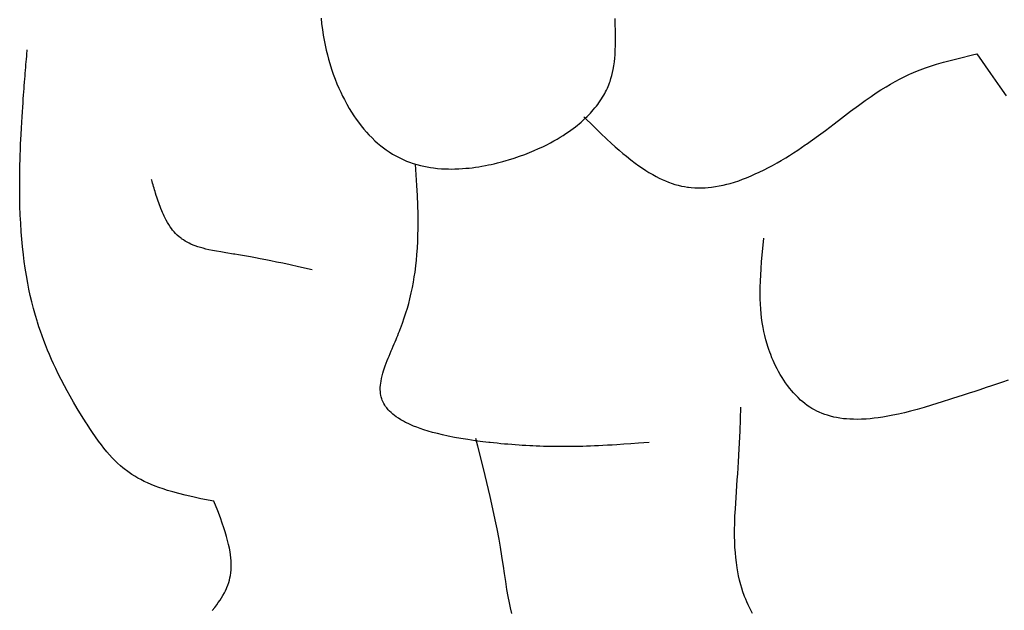
# Model space of a CAD drawing. Extents: x 26784 to 59774, y -6217 to -997.
# Drawn here: x 29354 to 29578, y -3743 to -3609 of the extents above; entities that cross this region are included whole.
import ezdxf

# ---------------------------------------------------------------- set-up
doc = ezdxf.new("R2010")
doc.units = 0
doc.header["$MEASUREMENT"] = 0
doc.layers.get('0').update_dxf_attribs({"linetype": 'CONTINUOUS'})

msp = doc.modelspace()

# ---------------------------------------------------------------- linework, layer by layer
at = {"color": 252, "linetype": 'Continuous'}
for p, q in [((29422.98, -3608.72), (29423.12, -3610.05)), ((29489.86, -3610.28), (29489.81, -3608.82)), ((29423.12, -3610.05), (29423.29, -3611.33)), ((29423.29, -3611.33), (29423.49, -3612.57)), ((29489.9, -3611.44), (29489.86, -3610.28)), ((29489.92, -3612.66), (29489.9, -3611.44)), ((29423.49, -3612.57), (29423.7, -3613.76)), ((29423.7, -3613.76), (29423.93, -3614.9)), ((29489.93, -3613.94), (29489.92, -3612.66)), ((29489.92, -3614.94), (29489.93, -3613.94)), ((29356.13, -3616.78), (29356.18, -3616.17)), ((29356.18, -3616.17), (29356.19, -3615.96)), ((29423.93, -3614.9), (29424.17, -3616.01)), ((29424.17, -3616.01), (29424.43, -3617.07)), ((29489.82, -3617.04), (29489.88, -3615.98)), ((29489.88, -3615.98), (29489.92, -3614.94)), ((29355.92, -3619.26), (29355.97, -3618.67)), ((29355.97, -3618.67), (29356.02, -3618.03)), ((29356.02, -3618.03), (29356.08, -3617.37)), ((29356.08, -3617.37), (29356.13, -3616.78)), ((29424.43, -3617.07), (29424.7, -3618.08)), ((29424.7, -3618.08), (29424.99, -3619.06)), ((29489.54, -3619.55), (29489.66, -3618.7)), ((29489.66, -3618.7), (29489.75, -3617.86)), ((29489.75, -3617.86), (29489.82, -3617.04)), ((29562.9, -3619.23), (29564.5, -3618.76)), ((29564.5, -3618.76), (29566.27, -3618.28)), ((29566.27, -3618.28), (29568.08, -3617.81)), ((29568.08, -3617.81), (29571.04, -3617.09)), ((29571.04, -3617.09), (29572.03, -3616.86)), ((29572.03, -3616.86), (29572.03, -3616.86)), ((29572.03, -3616.86), (29575.16, -3621.3)), ((29355.76, -3621.3), (29355.81, -3620.59)), ((29355.81, -3620.59), (29355.87, -3619.97)), ((29355.87, -3619.97), (29355.92, -3619.26)), ((29424.99, -3619.06), (29425.38, -3620.31)), ((29425.38, -3620.31), (29425.78, -3621.48)), ((29489.08, -3621.75), (29489.24, -3621.09)), ((29489.24, -3621.09), (29489.38, -3620.43)), ((29489.38, -3620.43), (29489.54, -3619.55)), ((29557.14, -3621.32), (29558.19, -3620.88)), ((29558.19, -3620.88), (29559.18, -3620.49)), ((29559.18, -3620.49), (29560.41, -3620.04)), ((29560.41, -3620.04), (29561.54, -3619.66)), ((29561.54, -3619.66), (29562.9, -3619.23)), ((29355.54, -3624.1), (29355.6, -3623.29)), ((29355.6, -3623.29), (29355.66, -3622.55)), ((29355.66, -3622.55), (29355.71, -3621.89)), ((29355.71, -3621.89), (29355.76, -3621.3)), ((29425.78, -3621.48), (29426.19, -3622.59)), ((29426.19, -3622.59), (29426.6, -3623.64)), ((29488.38, -3623.91), (29488.55, -3623.46)), ((29488.55, -3623.46), (29488.67, -3623.11)), ((29488.67, -3623.11), (29488.89, -3622.43)), ((29488.67, -3623.11), (29488.67, -3623.11)), ((29488.89, -3622.43), (29489.08, -3621.75)), ((29552.4, -3623.74), (29553.5, -3623.12)), ((29553.5, -3623.12), (29554.63, -3622.52)), ((29554.63, -3622.52), (29555.68, -3621.99)), ((29555.68, -3621.99), (29556.77, -3621.48)), ((29556.77, -3621.48), (29557.14, -3621.32)), ((29557.14, -3621.32), (29557.14, -3621.32)), ((29575.16, -3621.3), (29577.26, -3624.32)), ((29355.37, -3626.26), (29355.43, -3625.48)), ((29355.43, -3625.48), (29355.49, -3624.77)), ((29355.49, -3624.77), (29355.54, -3624.1)), ((29426.6, -3623.64), (29427.02, -3624.63)), ((29427.02, -3624.63), (29427.45, -3625.57)), ((29427.45, -3625.57), (29427.87, -3626.45)), ((29487.46, -3625.86), (29487.65, -3625.5)), ((29487.65, -3625.5), (29487.86, -3625.09)), ((29487.86, -3625.09), (29488.07, -3624.63)), ((29488.07, -3624.63), (29488.23, -3624.27)), ((29488.23, -3624.27), (29488.38, -3623.91)), ((29549.2, -3625.74), (29550.22, -3625.07)), ((29550.22, -3625.07), (29551.41, -3624.33)), ((29551.41, -3624.33), (29552.4, -3623.74)), ((29577.26, -3624.32), (29578.7, -3626.42)), ((29355.25, -3628), (29355.31, -3627.09)), ((29355.31, -3627.09), (29355.37, -3626.26)), ((29427.87, -3626.45), (29428.29, -3627.27)), ((29428.29, -3627.27), (29428.84, -3628.31)), ((29486.14, -3627.98), (29486.45, -3627.52)), ((29486.45, -3627.52), (29486.73, -3627.11)), ((29486.73, -3627.11), (29486.96, -3626.73)), ((29486.96, -3626.73), (29487.24, -3626.26)), ((29487.24, -3626.26), (29487.46, -3625.86)), ((29545.15, -3628.59), (29546.69, -3627.47)), ((29546.69, -3627.47), (29548.03, -3626.53)), ((29548.03, -3626.53), (29549.2, -3625.74)), ((29355.04, -3631.19), (29355.11, -3630.04)), ((29355.11, -3630.04), (29355.18, -3628.98)), ((29355.18, -3628.98), (29355.25, -3628)), ((29428.84, -3628.31), (29429.39, -3629.26)), ((29429.39, -3629.26), (29429.93, -3630.14)), ((29429.93, -3630.14), (29430.46, -3630.96)), ((29484.24, -3630.32), (29484.57, -3629.95)), ((29484.57, -3629.95), (29484.87, -3629.61)), ((29484.87, -3629.61), (29485.24, -3629.16)), ((29485.24, -3629.16), (29485.57, -3628.74)), ((29485.57, -3628.74), (29485.87, -3628.35)), ((29485.87, -3628.35), (29486.14, -3627.98)), ((29541.32, -3631.47), (29543.37, -3629.91)), ((29543.37, -3629.91), (29545.15, -3628.59)), ((29354.96, -3632.43), (29355.04, -3631.19)), ((29430.46, -3630.96), (29430.97, -3631.7)), ((29430.97, -3631.7), (29431.47, -3632.39)), ((29431.47, -3632.39), (29432.12, -3633.23)), ((29481.69, -3632.74), (29482.09, -3632.39)), ((29482.09, -3632.39), (29482.6, -3631.94)), ((29482.6, -3631.94), (29483.06, -3631.51)), ((29482.72, -3631.15), (29482.72, -3631.15)), ((29482.72, -3631.15), (29484.99, -3633.38)), ((29483.06, -3631.51), (29483.48, -3631.1)), ((29483.48, -3631.1), (29483.88, -3630.7)), ((29483.88, -3630.7), (29484.24, -3630.32)), ((29539.59, -3632.79), (29541.32, -3631.47)), ((29354.81, -3635.23), (29354.88, -3633.78)), ((29354.88, -3633.78), (29354.96, -3632.43)), ((29432.12, -3633.23), (29432.74, -3633.99)), ((29432.74, -3633.99), (29433.32, -3634.66)), ((29433.32, -3634.66), (29433.88, -3635.27)), ((29478.66, -3635), (29479.24, -3634.6)), ((29479.24, -3634.6), (29479.79, -3634.21)), ((29479.79, -3634.21), (29480.31, -3633.83)), ((29480.31, -3633.83), (29480.8, -3633.46)), ((29480.8, -3633.46), (29481.26, -3633.09)), ((29481.26, -3633.09), (29481.69, -3632.74)), ((29484.99, -3633.38), (29486.52, -3634.88)), ((29536.03, -3635.46), (29537.64, -3634.27)), ((29537.64, -3634.27), (29539.59, -3632.79)), ((29354.71, -3637.4), (29354.81, -3635.23)), ((29433.88, -3635.27), (29434.58, -3635.98)), ((29434.58, -3635.98), (29435.24, -3636.61)), ((29435.24, -3636.61), (29435.83, -3637.14)), ((29475.13, -3637.1), (29475.92, -3636.67)), ((29475.92, -3636.67), (29476.67, -3636.25)), ((29476.67, -3636.25), (29477.37, -3635.82)), ((29477.37, -3635.82), (29478.03, -3635.41)), ((29478.03, -3635.41), (29478.66, -3635)), ((29486.52, -3634.88), (29487.94, -3636.23)), ((29487.94, -3636.23), (29488.94, -3637.15)), ((29533.33, -3637.4), (29534.73, -3636.41)), ((29534.73, -3636.41), (29536.03, -3635.46)), ((29354.59, -3640.4), (29354.67, -3638.15)), ((29354.67, -3638.15), (29354.71, -3637.4)), ((29354.71, -3637.4), (29354.71, -3637.4)), ((29435.83, -3637.14), (29436.57, -3637.76)), ((29436.57, -3637.76), (29437.22, -3638.27)), ((29437.22, -3638.27), (29437.8, -3638.69)), ((29437.8, -3638.69), (29438.48, -3639.16)), ((29470.4, -3639.29), (29471.45, -3638.85)), ((29471.45, -3638.85), (29472.45, -3638.42)), ((29472.45, -3638.42), (29473.39, -3637.98)), ((29473.39, -3637.98), (29474.28, -3637.54)), ((29474.28, -3637.54), (29475.13, -3637.1)), ((29488.94, -3637.15), (29489.88, -3638)), ((29489.88, -3638), (29490.76, -3638.78)), ((29490.76, -3638.78), (29491.61, -3639.5)), ((29530.41, -3639.36), (29531.34, -3638.75)), ((29531.34, -3638.75), (29532.19, -3638.18)), ((29532.19, -3638.18), (29533.04, -3637.59)), ((29533.04, -3637.59), (29533.33, -3637.4)), ((29533.33, -3637.4), (29533.33, -3637.4)), ((29354.53, -3642.6), (29354.59, -3640.4)), ((29438.48, -3639.16), (29439.24, -3639.64)), ((29439.24, -3639.64), (29439.83, -3639.98)), ((29439.83, -3639.98), (29440.44, -3640.32)), ((29440.44, -3640.32), (29441.19, -3640.7)), ((29441.19, -3640.7), (29441.78, -3640.97)), ((29441.78, -3640.97), (29441.78, -3640.97)), ((29441.78, -3640.97), (29442.45, -3641.25)), ((29442.45, -3641.25), (29443.09, -3641.5)), ((29463.72, -3641.5), (29464.31, -3641.34)), ((29464.31, -3641.34), (29465.04, -3641.14)), ((29465.04, -3641.14), (29465.6, -3640.97)), ((29465.6, -3640.97), (29466.89, -3640.57)), ((29465.6, -3640.97), (29465.6, -3640.97)), ((29466.89, -3640.57), (29468.12, -3640.15)), ((29468.12, -3640.15), (29469.29, -3639.72)), ((29469.29, -3639.72), (29470.4, -3639.29)), ((29491.61, -3639.5), (29492.41, -3640.17)), ((29492.41, -3640.17), (29493.42, -3640.97)), ((29493.42, -3640.97), (29494.36, -3641.69)), ((29526.66, -3641.64), (29527.57, -3641.11)), ((29527.57, -3641.11), (29528.62, -3640.48)), ((29528.62, -3640.48), (29529.48, -3639.95)), ((29529.48, -3639.95), (29530.41, -3639.36)), ((29354.5, -3645.01), (29354.53, -3642.6)), ((29443.09, -3641.5), (29443.95, -3641.79)), ((29443.95, -3641.79), (29444.78, -3642.04)), ((29444.56, -3643.17), (29444.48, -3641.96)), ((29444.78, -3646.83), (29444.56, -3643.17)), ((29444.78, -3642.04), (29445.58, -3642.26)), ((29445.58, -3642.26), (29446.36, -3642.44)), ((29446.36, -3642.44), (29447.12, -3642.59)), ((29447.12, -3642.59), (29447.85, -3642.71)), ((29447.85, -3642.71), (29448.56, -3642.81)), ((29448.56, -3642.81), (29449.47, -3642.91)), ((29449.47, -3642.91), (29450.34, -3642.98)), ((29450.34, -3642.98), (29451.17, -3643.03)), ((29451.17, -3643.03), (29451.95, -3643.05)), ((29451.95, -3643.05), (29452.7, -3643.06)), ((29452.7, -3643.06), (29453.41, -3643.05)), ((29453.41, -3643.05), (29454.31, -3643.01)), ((29454.31, -3643.01), (29455.14, -3642.96)), ((29455.14, -3642.96), (29455.92, -3642.9)), ((29455.92, -3642.9), (29456.64, -3642.83)), ((29456.64, -3642.83), (29457.31, -3642.75)), ((29457.31, -3642.75), (29458.13, -3642.64)), ((29458.13, -3642.64), (29458.88, -3642.53)), ((29458.88, -3642.53), (29459.55, -3642.42)), ((29459.55, -3642.42), (29460.36, -3642.27)), ((29460.36, -3642.27), (29461.06, -3642.13)), ((29461.06, -3642.13), (29461.66, -3642)), ((29461.66, -3642), (29462.36, -3641.84)), ((29462.36, -3641.84), (29463.13, -3641.65)), ((29463.13, -3641.65), (29463.72, -3641.5)), ((29494.36, -3641.69), (29495.23, -3642.32)), ((29495.23, -3642.32), (29496.04, -3642.89)), ((29496.04, -3642.89), (29496.8, -3643.38)), ((29496.8, -3643.38), (29497.5, -3643.82)), ((29522.6, -3643.77), (29523.71, -3643.23)), ((29523.71, -3643.23), (29524.71, -3642.72)), ((29524.71, -3642.72), (29525.6, -3642.24)), ((29525.6, -3642.24), (29526.66, -3641.64)), ((29354.49, -3647.38), (29354.5, -3645.01)), ((29384.51, -3645.56), (29384.48, -3645.44)), ((29384.61, -3645.92), (29384.51, -3645.56)), ((29497.5, -3643.82), (29498.37, -3644.34)), ((29498.37, -3644.34), (29499.16, -3644.77)), ((29499.16, -3644.77), (29499.88, -3645.13)), ((29499.88, -3645.13), (29500.53, -3645.44)), ((29500.53, -3645.44), (29501.31, -3645.78)), ((29501.31, -3645.78), (29501.99, -3646.06)), ((29516.98, -3646.02), (29517.92, -3645.71)), ((29517.92, -3645.71), (29518.82, -3645.39)), ((29518.82, -3645.39), (29519.66, -3645.06)), ((29519.66, -3645.06), (29520.72, -3644.62)), ((29520.72, -3644.62), (29521.7, -3644.19)), ((29521.7, -3644.19), (29522.6, -3643.77)), ((29354.51, -3649.55), (29354.49, -3647.38)), ((29384.71, -3646.27), (29384.61, -3645.92)), ((29384.83, -3646.66), (29384.71, -3646.27)), ((29384.94, -3647.04), (29384.83, -3646.66)), ((29385.04, -3647.38), (29384.94, -3647.04)), ((29385.16, -3647.8), (29385.04, -3647.38)), ((29385.27, -3648.16), (29385.16, -3647.8)), ((29444.9, -3649.08), (29444.78, -3646.83)), ((29501.99, -3646.06), (29502.79, -3646.34)), ((29502.79, -3646.34), (29503.44, -3646.55)), ((29503.44, -3646.55), (29504.17, -3646.76)), ((29504.17, -3646.76), (29504.91, -3646.94)), ((29504.91, -3646.94), (29505.59, -3647.07)), ((29505.59, -3647.07), (29506.3, -3647.19)), ((29506.3, -3647.19), (29506.53, -3647.22)), ((29506.53, -3647.22), (29506.53, -3647.22)), ((29506.53, -3647.22), (29507.15, -3647.29)), ((29507.15, -3647.29), (29507.96, -3647.35)), ((29507.96, -3647.35), (29508.76, -3647.37)), ((29508.76, -3647.37), (29509.53, -3647.37)), ((29509.53, -3647.37), (29510.28, -3647.34)), ((29510.28, -3647.34), (29511.01, -3647.28)), ((29511.01, -3647.28), (29511.72, -3647.2)), ((29511.72, -3647.2), (29512.64, -3647.07)), ((29512.64, -3647.07), (29513.52, -3646.91)), ((29513.52, -3646.91), (29514.37, -3646.73)), ((29514.37, -3646.73), (29515.19, -3646.53)), ((29515.19, -3646.53), (29515.97, -3646.32)), ((29515.97, -3646.32), (29516.98, -3646.02)), ((29354.55, -3651.42), (29354.51, -3649.55)), ((29385.39, -3648.58), (29385.27, -3648.16)), ((29385.54, -3649.06), (29385.39, -3648.58)), ((29385.67, -3649.45), (29385.54, -3649.06)), ((29385.81, -3649.89), (29385.67, -3649.45)), ((29385.97, -3650.37), (29385.81, -3649.89)), ((29444.99, -3651.3), (29444.9, -3649.08)), ((29354.63, -3653.58), (29354.55, -3651.42)), ((29386.1, -3650.75), (29385.97, -3650.37)), ((29386.25, -3651.17), (29386.1, -3650.75)), ((29386.41, -3651.61), (29386.25, -3651.17)), ((29386.6, -3652.08), (29386.41, -3651.61)), ((29386.8, -3652.58), (29386.6, -3652.08)), ((29445.04, -3653.34), (29444.99, -3651.3)), ((29354.72, -3655.38), (29354.63, -3653.58)), ((29386.97, -3652.98), (29386.8, -3652.58)), ((29387.15, -3653.39), (29386.97, -3652.98)), ((29387.35, -3653.82), (29387.15, -3653.39)), ((29387.57, -3654.26), (29387.35, -3653.82)), ((29387.81, -3654.72), (29387.57, -3654.26)), ((29388.08, -3655.2), (29387.81, -3654.72)), ((29445.06, -3655.1), (29445.04, -3653.34)), ((29354.85, -3657.37), (29354.72, -3655.38)), ((29388.37, -3655.69), (29388.08, -3655.2)), ((29388.7, -3656.19), (29388.37, -3655.69)), ((29388.97, -3656.56), (29388.7, -3656.19)), ((29389.26, -3656.94), (29388.97, -3656.56)), ((29389.58, -3657.33), (29389.26, -3656.94)), ((29445.02, -3658.21), (29445.05, -3656.57)), ((29445.05, -3656.57), (29445.06, -3655.1)), ((29354.98, -3658.99), (29354.85, -3657.37)), ((29355.14, -3660.72), (29354.98, -3658.99)), ((29389.93, -3657.71), (29389.58, -3657.33)), ((29390.31, -3658.09), (29389.93, -3657.71)), ((29390.72, -3658.47), (29390.31, -3658.09)), ((29391.17, -3658.83), (29390.72, -3658.47)), ((29391.3, -3658.93), (29391.17, -3658.83)), ((29391.17, -3658.83), (29391.17, -3658.83)), ((29391.69, -3659.2), (29391.3, -3658.93)), ((29392.08, -3659.44), (29391.69, -3659.2)), ((29444.97, -3659.54), (29445.02, -3658.21)), ((29523.34, -3661.88), (29523.65, -3658.83)), ((29355.35, -3662.6), (29355.14, -3660.72)), ((29392.53, -3659.7), (29392.08, -3659.44)), ((29392.98, -3659.93), (29392.53, -3659.7)), ((29393.4, -3660.13), (29392.98, -3659.93)), ((29393.93, -3660.36), (29393.4, -3660.13)), ((29394.4, -3660.54), (29393.93, -3660.36)), ((29394.96, -3660.73), (29394.4, -3660.54)), ((29395.61, -3660.94), (29394.96, -3660.73)), ((29396.17, -3661.1), (29395.61, -3660.94)), ((29396.8, -3661.26), (29396.17, -3661.1)), ((29397.51, -3661.43), (29396.8, -3661.26)), ((29398.31, -3661.59), (29397.51, -3661.43)), ((29444.79, -3662.55), (29444.9, -3660.98)), ((29444.9, -3660.98), (29444.97, -3659.54)), ((29355.53, -3664.08), (29355.35, -3662.6)), ((29399.21, -3661.77), (29398.31, -3661.59)), ((29400.22, -3661.94), (29399.21, -3661.77)), ((29401.35, -3662.13), (29400.22, -3661.94)), ((29403.08, -3662.4), (29401.35, -3662.13)), ((29403.38, -3662.45), (29403.08, -3662.4)), ((29403.08, -3662.4), (29403.08, -3662.4)), ((29404.26, -3662.6), (29403.38, -3662.45)), ((29405.11, -3662.74), (29404.26, -3662.6)), ((29406.03, -3662.9), (29405.11, -3662.74)), ((29406.93, -3663.07), (29406.03, -3662.9)), ((29408.11, -3663.28), (29406.93, -3663.07)), ((29409.17, -3663.49), (29408.11, -3663.28)), ((29410.46, -3663.74), (29409.17, -3663.49)), ((29411.56, -3663.96), (29410.46, -3663.74)), ((29444.67, -3663.79), (29444.79, -3662.55)), ((29523.14, -3664.1), (29523.34, -3661.88)), ((29355.76, -3665.64), (29355.53, -3664.08)), ((29356.02, -3667.3), (29355.76, -3665.64)), ((29412.83, -3664.22), (29411.56, -3663.96)), ((29414.28, -3664.52), (29412.83, -3664.22)), ((29415.94, -3664.88), (29414.28, -3664.52)), ((29417.86, -3665.3), (29415.94, -3664.88)), ((29420.94, -3665.98), (29417.86, -3665.3)), ((29420.94, -3665.98), (29420.94, -3665.98)), ((29444.35, -3666.52), (29444.53, -3665.12)), ((29444.53, -3665.12), (29444.67, -3663.79)), ((29522.92, -3667.24), (29523.01, -3665.74)), ((29523.01, -3665.74), (29523.14, -3664.1)), ((29356.33, -3669.04), (29356.02, -3667.3)), ((29443.98, -3668.78), (29444.18, -3667.63)), ((29444.18, -3667.63), (29444.35, -3666.52)), ((29522.85, -3668.53), (29522.92, -3667.24)), ((29356.6, -3670.4), (29356.33, -3669.04)), ((29356.9, -3671.81), (29356.6, -3670.4)), ((29443.49, -3671.26), (29443.75, -3670)), ((29443.75, -3670), (29443.98, -3668.78)), ((29522.8, -3671.26), (29522.81, -3670.02)), ((29522.81, -3670.02), (29522.85, -3668.53)), ((29357.24, -3673.27), (29356.9, -3671.81)), ((29442.91, -3673.63), (29443.17, -3672.59)), ((29443.17, -3672.59), (29443.49, -3671.26)), ((29522.82, -3672.64), (29522.8, -3671.26)), ((29522.87, -3673.76), (29522.82, -3672.64)), ((29357.63, -3674.79), (29357.24, -3673.27)), ((29358.07, -3676.37), (29357.63, -3674.79)), ((29442.28, -3675.8), (29442.61, -3674.7)), ((29442.61, -3674.7), (29442.91, -3673.63)), ((29522.94, -3674.97), (29522.87, -3673.76)), ((29358.43, -3677.59), (29358.07, -3676.37)), ((29441.5, -3678.14), (29441.91, -3676.95)), ((29441.91, -3676.95), (29442.28, -3675.8)), ((29523.03, -3675.93), (29522.94, -3674.97)), ((29523.14, -3676.94), (29523.03, -3675.93)), ((29523.29, -3678.01), (29523.14, -3676.94)), ((29358.53, -3677.93), (29358.43, -3677.59)), ((29358.43, -3677.59), (29358.43, -3677.59)), ((29358.86, -3678.96), (29358.53, -3677.93)), ((29359.2, -3679.96), (29358.86, -3678.96)), ((29440.98, -3679.52), (29441.04, -3679.37)), ((29441.04, -3679.37), (29441.5, -3678.14)), ((29441.04, -3679.37), (29441.04, -3679.37)), ((29523.48, -3679.15), (29523.29, -3678.01)), ((29523.65, -3680.04), (29523.48, -3679.15)), ((29359.59, -3681.05), (29359.2, -3679.96)), ((29359.98, -3682.11), (29359.59, -3681.05)), ((29440.04, -3681.83), (29440.23, -3681.39)), ((29440.23, -3681.39), (29440.42, -3680.91)), ((29440.42, -3680.91), (29440.62, -3680.42)), ((29440.62, -3680.42), (29440.8, -3679.98)), ((29440.8, -3679.98), (29440.98, -3679.52)), ((29523.86, -3680.97), (29523.65, -3680.04)), ((29524.11, -3681.94), (29523.86, -3680.97)), ((29360.35, -3683.08), (29359.98, -3682.11)), ((29360.83, -3684.25), (29360.35, -3683.08)), ((29439.14, -3683.95), (29439.4, -3683.34)), ((29439.4, -3683.34), (29439.62, -3682.82)), ((29439.62, -3682.82), (29439.82, -3682.36)), ((29439.82, -3682.36), (29440.04, -3681.83)), ((29524.4, -3682.95), (29524.11, -3681.94)), ((29524.56, -3683.48), (29524.4, -3682.95)), ((29524.4, -3682.95), (29524.4, -3682.95)), ((29524.79, -3684.16), (29524.56, -3683.48)), ((29361.25, -3685.26), (29360.83, -3684.25)), ((29361.75, -3686.42), (29361.25, -3685.26)), ((29438.03, -3686.66), (29438.24, -3686.13)), ((29438.24, -3686.13), (29438.44, -3685.63)), ((29438.44, -3685.63), (29438.69, -3685.01)), ((29438.69, -3685.01), (29438.93, -3684.46)), ((29438.93, -3684.46), (29439.14, -3683.95)), ((29524.99, -3684.73), (29524.79, -3684.16)), ((29525.2, -3685.28), (29524.99, -3684.73)), ((29525.49, -3685.99), (29525.2, -3685.28)), ((29525.76, -3686.64), (29525.49, -3685.99)), ((29362.19, -3687.39), (29361.75, -3686.42)), ((29362.68, -3688.45), (29362.19, -3687.39)), ((29437.37, -3688.5), (29437.59, -3687.84)), ((29437.59, -3687.84), (29437.81, -3687.23)), ((29437.81, -3687.23), (29438.03, -3686.66)), ((29526.01, -3687.2), (29525.76, -3686.64)), ((29526.32, -3687.84), (29526.01, -3687.2)), ((29526.68, -3688.56), (29526.32, -3687.84)), ((29363.25, -3689.63), (29362.68, -3688.45)), ((29363.9, -3690.93), (29363.25, -3689.63)), ((29436.75, -3690.7), (29436.89, -3690.11)), ((29436.89, -3690.11), (29437.04, -3689.55)), ((29437.04, -3689.55), (29437.2, -3689.01)), ((29437.2, -3689.01), (29437.37, -3688.5)), ((29527, -3689.16), (29526.68, -3688.56)), ((29527.37, -3689.81), (29527, -3689.16)), ((29527.8, -3690.52), (29527.37, -3689.81)), ((29528.16, -3691.09), (29527.8, -3690.52)), ((29364.65, -3692.37), (29363.9, -3690.93)), ((29365.28, -3693.53), (29364.65, -3692.37)), ((29436.45, -3693.26), (29436.46, -3692.75)), ((29436.46, -3692.75), (29436.5, -3692.26)), ((29436.5, -3692.26), (29436.56, -3691.78)), ((29436.56, -3691.78), (29436.63, -3691.31)), ((29436.63, -3691.31), (29436.75, -3690.7)), ((29528.56, -3691.69), (29528.16, -3691.09)), ((29529.01, -3692.32), (29528.56, -3691.69)), ((29529.52, -3692.98), (29529.01, -3692.32)), ((29574.15, -3692.81), (29572.74, -3693.28)), ((29575.36, -3692.41), (29574.15, -3692.81)), ((29576.74, -3691.95), (29575.36, -3692.41)), ((29577.89, -3691.56), (29576.74, -3691.95)), ((29579.15, -3691.13), (29577.89, -3691.56)), ((29365.97, -3694.78), (29365.28, -3693.53)), ((29366.74, -3696.13), (29365.97, -3694.78)), ((29436.47, -3693.77), (29436.45, -3693.26)), ((29436.51, -3694.16), (29436.47, -3693.77)), ((29436.57, -3694.56), (29436.51, -3694.16)), ((29436.65, -3694.89), (29436.57, -3694.56)), ((29436.57, -3694.56), (29436.57, -3694.56)), ((29436.77, -3695.32), (29436.65, -3694.89)), ((29529.93, -3693.49), (29529.52, -3692.98)), ((29530.39, -3694.01), (29529.93, -3693.49)), ((29530.88, -3694.55), (29530.39, -3694.01)), ((29531.41, -3695.09), (29530.88, -3694.55)), ((29532, -3695.64), (29531.41, -3695.09)), ((29567.75, -3694.91), (29566.5, -3695.31)), ((29568.97, -3694.51), (29567.75, -3694.91)), ((29570.29, -3694.08), (29568.97, -3694.51)), ((29571.58, -3693.66), (29570.29, -3694.08)), ((29572.74, -3693.28), (29571.58, -3693.66)), ((29367.59, -3697.58), (29366.74, -3696.13)), ((29436.89, -3695.66), (29436.77, -3695.32)), ((29437.03, -3695.98), (29436.89, -3695.66)), ((29437.24, -3696.4), (29437.03, -3695.98)), ((29437.45, -3696.77), (29437.24, -3696.4)), ((29437.66, -3697.09), (29437.45, -3696.77)), ((29437.92, -3697.44), (29437.66, -3697.09)), ((29518.22, -3702.71), (29518.44, -3697.24)), ((29532.47, -3696.04), (29532, -3695.64)), ((29532.97, -3696.45), (29532.47, -3696.04)), ((29533.5, -3696.85), (29532.97, -3696.45)), ((29534.07, -3697.24), (29533.5, -3696.85)), ((29534.54, -3697.53), (29534.07, -3697.24)), ((29534.07, -3697.24), (29534.07, -3697.24)), ((29560.09, -3697.3), (29558.5, -3697.75)), ((29561.77, -3696.8), (29560.09, -3697.3)), ((29564.18, -3696.05), (29561.77, -3696.8)), ((29566.07, -3695.45), (29564.18, -3696.05)), ((29566.5, -3695.31), (29566.07, -3695.45)), ((29566.07, -3695.45), (29566.07, -3695.45)), ((29368.54, -3699.13), (29367.59, -3697.58)), ((29369.59, -3700.81), (29368.54, -3699.13)), ((29438.25, -3697.83), (29437.92, -3697.44)), ((29438.55, -3698.15), (29438.25, -3697.83)), ((29438.9, -3698.49), (29438.55, -3698.15)), ((29439.33, -3698.86), (29438.9, -3698.49)), ((29439.69, -3699.15), (29439.33, -3698.86)), ((29440.1, -3699.46), (29439.69, -3699.15)), ((29440.57, -3699.78), (29440.1, -3699.46)), ((29535.16, -3697.88), (29534.54, -3697.53)), ((29535.68, -3698.15), (29535.16, -3697.88)), ((29536.2, -3698.4), (29535.68, -3698.15)), ((29536.89, -3698.69), (29536.2, -3698.4)), ((29537.53, -3698.93), (29536.89, -3698.69)), ((29538.1, -3699.11), (29537.53, -3698.93)), ((29538.76, -3699.3), (29538.1, -3699.11)), ((29539.53, -3699.5), (29538.76, -3699.3)), ((29540.19, -3699.63), (29539.53, -3699.5)), ((29550.7, -3699.51), (29549.66, -3699.67)), ((29551.81, -3699.32), (29550.7, -3699.51)), ((29552.99, -3699.1), (29551.81, -3699.32)), ((29554.24, -3698.83), (29552.99, -3699.1)), ((29555.58, -3698.52), (29554.24, -3698.83)), ((29556.99, -3698.16), (29555.58, -3698.52)), ((29558.5, -3697.75), (29556.99, -3698.16)), ((29369.8, -3701.13), (29369.59, -3700.81)), ((29369.59, -3700.81), (29369.59, -3700.81)), ((29370.41, -3702.08), (29369.8, -3701.13)), ((29441.1, -3700.11), (29440.57, -3699.78)), ((29441.71, -3700.45), (29441.1, -3700.11)), ((29442.21, -3700.72), (29441.71, -3700.45)), ((29442.76, -3700.99), (29442.21, -3700.72)), ((29443.36, -3701.26), (29442.76, -3700.99)), ((29444.02, -3701.54), (29443.36, -3701.26)), ((29444.74, -3701.83), (29444.02, -3701.54)), ((29540.92, -3699.76), (29540.19, -3699.63)), ((29541.76, -3699.87), (29540.92, -3699.76)), ((29542.44, -3699.94), (29541.76, -3699.87)), ((29543.18, -3699.99), (29542.44, -3699.94)), ((29544, -3700.02), (29543.18, -3699.99)), ((29544.89, -3700.03), (29544, -3700.02)), ((29545.86, -3700.01), (29544.89, -3700.03)), ((29546.93, -3699.95), (29545.86, -3700.01)), ((29547.78, -3699.88), (29546.93, -3699.95)), ((29548.69, -3699.79), (29547.78, -3699.88)), ((29549.66, -3699.67), (29548.69, -3699.79)), ((29371.03, -3703.01), (29370.41, -3702.08)), ((29371.72, -3704.01), (29371.03, -3703.01)), ((29372.41, -3704.97), (29371.72, -3704.01)), ((29445.53, -3702.12), (29444.74, -3701.83)), ((29446.39, -3702.41), (29445.53, -3702.12)), ((29447.32, -3702.7), (29446.39, -3702.41)), ((29448.34, -3702.99), (29447.32, -3702.7)), ((29449.44, -3703.28), (29448.34, -3702.99)), ((29450.63, -3703.56), (29449.44, -3703.28)), ((29451.91, -3703.84), (29450.63, -3703.56)), ((29453.3, -3704.12), (29451.91, -3703.84)), ((29518.03, -3706.72), (29518.22, -3702.71)), ((29373.05, -3705.84), (29372.41, -3704.97)), ((29373.63, -3706.58), (29373.05, -3705.84)), ((29454.77, -3704.38), (29453.3, -3704.12)), ((29456.35, -3704.64), (29454.77, -3704.38)), ((29458.02, -3704.88), (29456.35, -3704.64)), ((29459.77, -3705.11), (29458.02, -3704.88)), ((29458.6, -3706.1), (29458.16, -3704.38)), ((29459.9, -3711.24), (29458.6, -3706.1)), ((29461.13, -3705.27), (29459.77, -3705.11)), ((29461.41, -3705.3), (29461.13, -3705.27)), ((29461.13, -3705.27), (29461.13, -3705.27)), ((29462.22, -3705.39), (29461.41, -3705.3)), ((29463, -3705.47), (29462.22, -3705.39)), ((29463.85, -3705.56), (29463, -3705.47)), ((29464.68, -3705.64), (29463.85, -3705.56)), ((29465.42, -3705.7), (29464.68, -3705.64)), ((29466.33, -3705.78), (29465.42, -3705.7)), ((29467.1, -3705.84), (29466.33, -3705.78)), ((29467.99, -3705.9), (29467.1, -3705.84)), ((29468.72, -3705.95), (29467.99, -3705.9)), ((29469.52, -3706), (29468.72, -3705.95)), ((29470.41, -3706.04), (29469.52, -3706)), ((29471.12, -3706.08), (29470.41, -3706.04)), ((29471.89, -3706.11), (29471.12, -3706.08)), ((29472.71, -3706.14), (29471.89, -3706.11)), ((29473.59, -3706.17), (29472.71, -3706.14)), ((29474.53, -3706.19), (29473.59, -3706.17)), ((29475.27, -3706.21), (29474.53, -3706.19)), ((29476.06, -3706.22), (29475.27, -3706.21)), ((29476.88, -3706.23), (29476.06, -3706.22)), ((29477.74, -3706.23), (29476.88, -3706.23)), ((29478.65, -3706.23), (29477.74, -3706.23)), ((29479.6, -3706.22), (29478.65, -3706.23)), ((29480.6, -3706.21), (29479.6, -3706.22)), ((29481.66, -3706.19), (29480.6, -3706.21)), ((29482.47, -3706.17), (29481.66, -3706.19)), ((29483.32, -3706.14), (29482.47, -3706.17)), ((29484.2, -3706.11), (29483.32, -3706.14)), ((29485.12, -3706.07), (29484.2, -3706.11)), ((29486.06, -3706.03), (29485.12, -3706.07)), ((29487.05, -3705.98), (29486.06, -3706.03)), ((29488.07, -3705.93), (29487.05, -3705.98)), ((29489.13, -3705.87), (29488.07, -3705.93)), ((29490.23, -3705.8), (29489.13, -3705.87)), ((29491.78, -3705.7), (29490.23, -3705.8)), ((29493.41, -3705.58), (29491.78, -3705.7)), ((29495.13, -3705.46), (29493.41, -3705.58)), ((29497.6, -3705.27), (29495.13, -3705.46)), ((29497.6, -3705.27), (29497.6, -3705.27)), ((29374.3, -3707.4), (29373.63, -3706.58)), ((29374.88, -3708.07), (29374.3, -3707.4)), ((29375.54, -3708.8), (29374.88, -3708.07)), ((29517.87, -3709.69), (29518.03, -3706.72)), ((29376.09, -3709.37), (29375.54, -3708.8)), ((29376.7, -3709.96), (29376.09, -3709.37)), ((29377.37, -3710.58), (29376.7, -3709.96)), ((29377.92, -3711.05), (29377.37, -3710.58)), ((29517.7, -3712.42), (29517.87, -3709.69)), ((29378.52, -3711.52), (29377.92, -3711.05)), ((29378.73, -3711.68), (29378.52, -3711.52)), ((29378.52, -3711.52), (29378.52, -3711.52)), ((29379.35, -3712.13), (29378.73, -3711.68)), ((29379.96, -3712.55), (29379.35, -3712.13)), ((29380.66, -3712.98), (29379.96, -3712.55)), ((29381.35, -3713.39), (29380.66, -3712.98)), ((29460.68, -3714.42), (29459.9, -3711.24)), ((29517.6, -3713.77), (29517.7, -3712.42)), ((29517.7, -3712.42), (29517.7, -3712.42)), ((29382, -3713.74), (29381.35, -3713.39)), ((29382.8, -3714.15), (29382, -3713.74)), ((29383.51, -3714.48), (29382.8, -3714.15)), ((29384.34, -3714.84), (29383.51, -3714.48)), ((29385.31, -3715.24), (29384.34, -3714.84)), ((29461.42, -3717.55), (29460.68, -3714.42)), ((29517.32, -3717.84), (29517.6, -3713.77)), ((29386.14, -3715.54), (29385.31, -3715.24)), ((29387.07, -3715.87), (29386.14, -3715.54)), ((29388.11, -3716.2), (29387.07, -3715.87)), ((29389.29, -3716.55), (29388.11, -3716.2)), ((29390.63, -3716.91), (29389.29, -3716.55)), ((29392.12, -3717.29), (29390.63, -3716.91)), ((29393.81, -3717.67), (29392.12, -3717.29)), ((29395.69, -3718.08), (29393.81, -3717.67)), ((29398.62, -3718.67), (29395.69, -3718.08)), ((29398.62, -3718.67), (29398.62, -3718.67)), ((29399.49, -3720.86), (29398.62, -3718.67)), ((29462.06, -3720.41), (29461.42, -3717.55)), ((29517.16, -3720.36), (29517.32, -3717.84)), ((29400.1, -3722.46), (29399.49, -3720.86)), ((29462.59, -3722.9), (29462.06, -3720.41)), ((29517.08, -3722.08), (29517.16, -3720.36)), ((29400.53, -3723.63), (29400.1, -3722.46)), ((29400.9, -3724.7), (29400.53, -3723.63)), ((29463.01, -3724.97), (29462.59, -3722.9)), ((29517, -3725.28), (29517.03, -3723.57)), ((29517.03, -3723.57), (29517.08, -3722.08)), ((29401.2, -3725.62), (29400.9, -3724.7)), ((29401.52, -3726.68), (29401.2, -3725.62)), ((29463.45, -3727.27), (29463.01, -3724.97)), ((29517, -3726.71), (29517, -3725.28)), ((29401.76, -3727.56), (29401.52, -3726.68)), ((29401.99, -3728.53), (29401.76, -3727.56)), ((29402.16, -3729.31), (29401.99, -3728.53)), ((29463.78, -3729.14), (29463.45, -3727.27)), ((29517.03, -3727.86), (29517, -3726.71)), ((29517.08, -3729.1), (29517.03, -3727.86)), ((29402.31, -3730.15), (29402.16, -3729.31)), ((29402.41, -3730.82), (29402.31, -3730.15)), ((29402.48, -3731.52), (29402.41, -3730.82)), ((29464.11, -3731.17), (29463.78, -3729.14)), ((29517.17, -3730.43), (29517.08, -3729.1)), ((29517.27, -3731.49), (29517.17, -3730.43)), ((29402.54, -3732.26), (29402.48, -3731.52)), ((29402.56, -3733.03), (29402.54, -3732.26)), ((29402.56, -3733.64), (29402.56, -3733.03)), ((29464.26, -3732.17), (29464.11, -3731.17)), ((29464.11, -3731.17), (29464.11, -3731.17)), ((29464.45, -3733.45), (29464.26, -3732.17)), ((29517.4, -3732.61), (29517.27, -3731.49)), ((29517.57, -3733.78), (29517.4, -3732.61)), ((29402.37, -3735.59), (29402.47, -3734.92)), ((29402.47, -3734.92), (29402.53, -3734.27)), ((29402.53, -3734.27), (29402.56, -3733.64)), ((29464.69, -3735.12), (29464.45, -3733.45)), ((29464.96, -3736.94), (29464.69, -3735.12)), ((29517.72, -3734.7), (29517.57, -3733.78)), ((29517.91, -3735.65), (29517.72, -3734.7)), ((29401.81, -3737.75), (29402, -3737.19)), ((29402, -3737.19), (29402.15, -3736.64)), ((29402.15, -3736.64), (29402.27, -3736.11)), ((29402.27, -3736.11), (29402.37, -3735.59)), ((29465.24, -3738.73), (29464.96, -3736.94)), ((29518.14, -3736.64), (29517.91, -3735.65)), ((29518.4, -3737.67), (29518.14, -3736.64)), ((29400.7, -3740.1), (29401.02, -3739.54)), ((29401.02, -3739.54), (29401.28, -3739.03)), ((29401.28, -3739.03), (29401.52, -3738.5)), ((29401.52, -3738.5), (29401.59, -3738.32)), ((29401.59, -3738.32), (29401.81, -3737.75)), ((29401.59, -3738.32), (29401.59, -3738.32)), ((29465.52, -3740.36), (29465.24, -3738.73)), ((29518.63, -3738.46), (29518.4, -3737.67)), ((29518.89, -3739.27), (29518.63, -3738.46)), ((29519.19, -3740.1), (29518.89, -3739.27)), ((29399.27, -3742.24), (29399.64, -3741.73)), ((29399.64, -3741.73), (29400.05, -3741.14)), ((29400.05, -3741.14), (29400.37, -3740.64)), ((29400.37, -3740.64), (29400.7, -3740.1)), ((29465.79, -3741.77), (29465.52, -3740.36)), ((29466.04, -3742.94), (29465.79, -3741.77)), ((29519.26, -3740.32), (29519.19, -3740.1)), ((29519.19, -3740.1), (29519.19, -3740.1)), ((29519.51, -3740.95), (29519.26, -3740.32)), ((29519.77, -3741.56), (29519.51, -3740.95)), ((29520.06, -3742.23), (29519.77, -3741.56)), ((29398.27, -3743.51), (29398.81, -3742.83)), ((29398.81, -3742.83), (29399.27, -3742.24)), ((29466.35, -3744.24), (29466.04, -3742.94)), ((29520.37, -3742.88), (29520.06, -3742.23)), ((29520.66, -3743.47), (29520.37, -3742.88)), ((29521.03, -3744.18), (29520.66, -3743.47))]:
    msp.add_line(p, q, dxfattribs=at)

doc.saveas('drawing.dxf')
